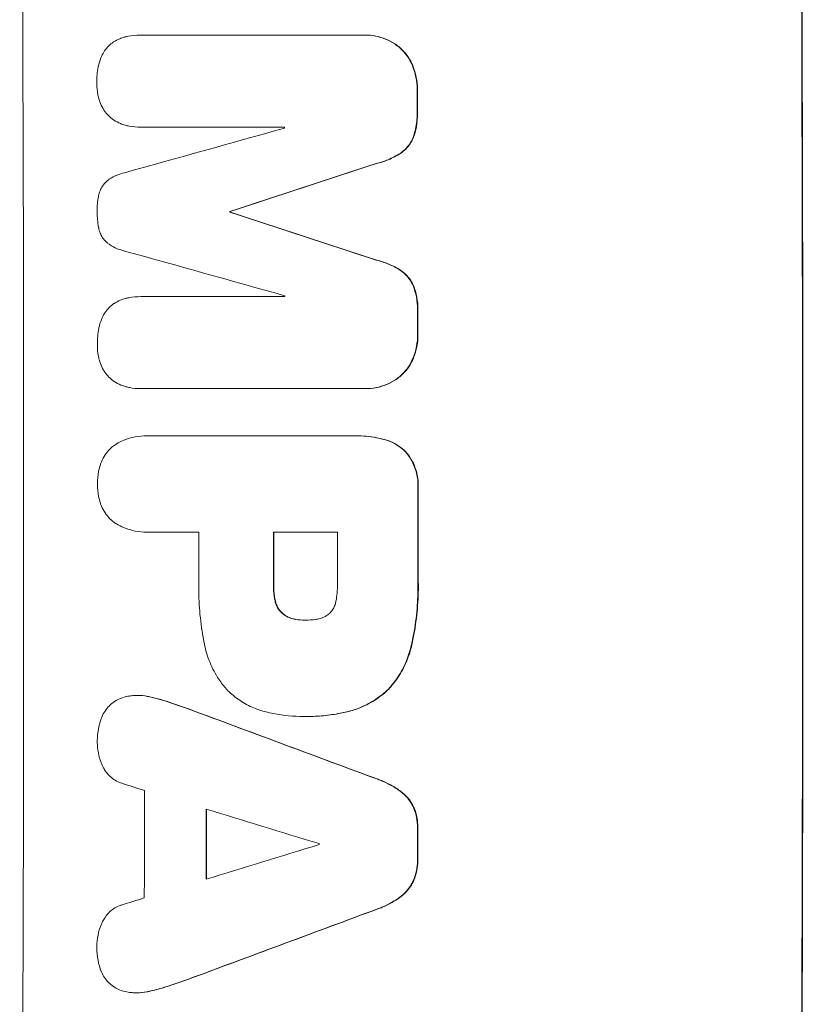
# Model space of a CAD drawing. Units: millimetres. Extents: x -4215 to 5004, y -3848 to 4844.
# Drawn here: x -2314 to -2208, y 553 to 686 of the extents above; entities that cross this region are included whole.
import ezdxf

# ---------------------------------------------------------------- set-up
doc = ezdxf.new("R2010")
doc.units = ezdxf.units.MM
doc.header["$LTSCALE"] = 20
doc.layers.add('2d', color=230, linetype='Continuous')

msp = doc.modelspace()

# ---------------------------------------------------------------- linework, layer by layer
at = {"layer": '2d', "lineweight": 0}
for p, q in [((-2297.79, 683.43), (-2297.84, 683.43)), ((-2297.74, 683.43), (-2267.79, 683.43)), ((-2267.51, 683.44), (-2267.56, 683.44)), ((-2297.73, 671.03), (-2297.78, 671.03)), ((-2278.41, 671.03), (-2297.7, 671.03)), ((-2285.69, 659.68), (-2285.74, 659.68)), ((-2285.69, 659.58), (-2285.74, 659.58)), ((-2297.71, 648.22), (-2297.76, 648.22)), ((-2297.65, 648.22), (-2278.37, 648.22)), ((-2297.82, 635.83), (-2297.87, 635.83)), ((-2267.69, 635.83), (-2297.64, 635.83)), ((-2267.42, 635.83), (-2267.47, 635.83)), ((-2296.91, 629.48), (-2296.97, 629.48)), ((-2296.64, 629.48), (-2269.13, 629.48)), ((-2268.76, 629.48), (-2268.81, 629.48)), ((-2296.9, 616.5), (-2296.96, 616.5)), ((-2289.93, 616.51), (-2296.64, 616.51)), ((-2271.27, 616.51), (-2279.88, 616.51)), ((-2275.6, 604.65), (-2275.65, 604.65)), ((-2298.19, 594.52), (-2298.24, 594.52)), ((-2275.8, 591.68), (-2275.85, 591.68)), ((-2275.34, 591.68), (-2275.39, 591.68)), ((-2298.28, 554.47), (-2298.34, 554.47))]:
    msp.add_line(p, q, dxfattribs=at)
for centre, major_axis, ratio, start_param, end_param in [((-2371.03, 615.8), (0, 1099), 0.052336, 4.575789, 4.848989), ((-2266.18, 615.8), (0, 1099), 0.052336, 4.575789, 4.848989), ((-2266.18, 615.8), (0, -1100), 0.052336, 1.434322, 1.707271), ((-2317.93, 615.8), (0, -1098), 0.052336, 1.623089, 1.625657), ((-2317.93, 615.8), (0, 1099), 0.052336, 4.764634, 4.7672), ((-2533.47, 615.8), (-3939.27, -1097.9), 0.003773, 1.629063, 1.634537), ((-2335.81, 615.8), (0, 1098), 0.052336, 4.762593, 4.762706), ((-2477.03, 615.8), (-3350.38, -1097.87), 0.005076, 1.626257, 1.632138), ((-2477.03, 615.8), (-3353.43, -1098.87), 0.005076, 1.626221, 1.632096), ((-2343.16, 615.8), (0, -1098), 0.052336, 1.610672, 1.610768), ((-2209.69, 615.8), (3348.48, -1097.87), 0.005081, 1.589293, 1.595176), ((-2343.16, 615.8), (0, 1099), 0.052336, 4.752228, 4.752324), ((-2209.69, 615.8), (3351.53, -1098.87), 0.005081, 1.589262, 1.59514), ((-2219.42, 615.8), (3927.98, -1097.9), 0.003793, 1.586864, 1.592351), ((-2335.81, 615.8), (0, 1098), 0.052336, 4.741915, 4.742027), ((-2317.93, 615.8), (0, -1098), 0.052336, 1.5958, 1.598354), ((-2317.93, 615.8), (0, 1099), 0.052336, 4.73737, 4.739922), ((-2317.92, 615.8), (0, -1098), 0.052336, 1.565817, 1.576775), ((-2317.92, 615.8), (0, 1099), 0.052336, 4.707415, 4.718362), ((-2347.39, 615.8), (0, 1098), 0.052336, 4.706972, 4.713032), ((-2337.34, 615.8), (0, -1098), 0.052336, 1.564738, 1.571439), ((-2337.34, 615.8), (0, 1099), 0.052336, 4.706337, 4.713031), ((-2328.73, 615.8), (0, 1098), 0.052336, 4.706917, 4.713032), ((-2411, 615.8), (2955.93, -1097.84), 0.006346, 1.524031, 1.532367), ((-2411, 615.8), (2958.62, -1098.84), 0.006346, 1.524058, 1.532387), ((-2463.01, 615.8), (3490.24, -1097.88), 0.004713, 1.524768, 1.525648), ((-2354.68, 615.8), (0, 1098), 0.052336, 4.668151, 4.681344), ((-2346.37, 615.8), (0, -1098), 0.052336, 1.528845, 1.537465), ((-2465.9, 615.8), (3587.26, -1097.88), 0.004483, 1.518575, 1.522817), ((-2346.37, 615.8), (0, 1099), 0.052336, 4.670491, 4.679073), ((-2317.93, 615.8), (0, -1098), 0.052336, 1.531195, 1.535117), ((-2317.93, 615.8), (0, 1099), 0.052336, 4.672823, 4.676742), ((-2196.7, 615.8), (-3569.22, -1097.88), 0.004525, 1.543554, 1.547818), ((-2331.16, 615.8), (0, 1098), 0.052336, 4.674702, 4.674816), ((-2198.06, 615.8), (-3542.06, -1097.88), 0.004588, 1.540493, 1.54136), ((-2188.71, 615.8), (-2953.73, -1097.84), 0.006354, 1.533953, 1.542302), ((-2188.71, 615.8), (-2956.43, -1098.84), 0.006354, 1.534002, 1.542344)]:
    msp.add_ellipse(centre, major_axis=major_axis, ratio=ratio, start_param=start_param, end_param=end_param, dxfattribs=at)
for points, knots in [([(-2301.4, 682.51), (-2301.15, 682.68), (-2300.87, 682.83), (-2300.36, 683.04), (-2300.12, 683.12), (-2299.88, 683.18)], [28.207228, 28.207228, 28.207228, 28.207228, 29.084429, 29.084429, 29.786574, 29.786574, 29.786574, 29.786574]), ([(-2299.88, 683.18), (-2299.74, 683.22), (-2299.6, 683.25), (-2298.91, 683.38), (-2298.37, 683.43), (-2297.84, 683.43), (-2297.81, 683.43), (-2297.77, 683.43), (-2297.74, 683.43)], [-1.999776, -1.999776, -1.999776, -1.999776, -1.581521, -1.581521, 0, 0, 0, 0.102992, 0.102992, 0.102992, 0.102992]), ([(-2267.79, 683.43), (-2267.72, 683.43), (-2267.64, 683.44), (-2267.56, 683.44), (-2267.11, 683.44), (-2266.64, 683.39), (-2265.7, 683.21), (-2265.24, 683.07), (-2264.35, 682.7), (-2263.92, 682.47), (-2263.29, 682.05), (-2263.07, 681.88), (-2262.86, 681.7)], [-0.23204, -0.23204, -0.23204, -0.23204, 0, 0, 0, 1.363715, 1.363715, 2.72743, 2.72743, 4.091145, 4.091145, 4.890323, 4.890323, 4.890323, 4.890323]), ([(-2262.81, 681.7), (-2263.02, 681.88), (-2263.24, 682.05), (-2263.87, 682.47), (-2264.29, 682.7), (-2265.19, 683.07), (-2265.65, 683.21), (-2266.59, 683.39), (-2267.05, 683.44), (-2267.51, 683.44)], [-4.89032, -4.89032, -4.89032, -4.89032, -4.091146, -4.091146, -2.72743, -2.72743, -1.363715, -1.363715, 0, 0, 0, 0]), ([(-2302.72, 681.15), (-2302.69, 681.2), (-2302.66, 681.25), (-2302.47, 681.54), (-2302.28, 681.76), (-2301.9, 682.15), (-2301.68, 682.33), (-2301.43, 682.5), (-2301.42, 682.51), (-2301.4, 682.51)], [22.062941, 22.062941, 22.062941, 22.062941, 22.235876, 22.235876, 23.060172, 23.060172, 23.882899, 23.882899, 23.927616, 23.927616, 23.927616, 23.927616]), ([(-2262.86, 681.7), (-2262.78, 681.62), (-2262.69, 681.54), (-2262.32, 681.17), (-2262.04, 680.85), (-2261.56, 680.13), (-2261.36, 679.75), (-2261.18, 679.32), (-2261.17, 679.3), (-2261.16, 679.28)], [4.561453, 4.561453, 4.561453, 4.561453, 4.910264, 4.910264, 6.140074, 6.140074, 7.369883, 7.369883, 7.440153, 7.440153, 7.440153, 7.440153]), ([(-2261.11, 679.28), (-2261.12, 679.3), (-2261.13, 679.32), (-2261.3, 679.75), (-2261.51, 680.13), (-2261.99, 680.84), (-2262.26, 681.17), (-2262.64, 681.54), (-2262.72, 681.62), (-2262.81, 681.7)], [31.874962, 31.874962, 31.874962, 31.874962, 31.944197, 31.944197, 33.173453, 33.173453, 34.402709, 34.402709, 34.753679, 34.753679, 34.753679, 34.753679]), ([(-2303.46, 679.23), (-2303.38, 679.61), (-2303.27, 679.99), (-2303.01, 680.63), (-2302.87, 680.9), (-2302.72, 681.15)], [28.672297, 28.672297, 28.672297, 28.672297, 29.783074, 29.783074, 30.624458, 30.624458, 30.624458, 30.624458]), ([(-2303.67, 676.99), (-2303.67, 677.02), (-2303.67, 677.06), (-2303.67, 677.76), (-2303.61, 678.46), (-2303.47, 679.18), (-2303.46, 679.21), (-2303.46, 679.23)], [48.263235, 48.263235, 48.263235, 48.263235, 48.368873, 48.368873, 50.386485, 50.386485, 50.469031, 50.469031, 50.469031, 50.469031]), ([(-2261.16, 679.28), (-2260.96, 678.79), (-2260.82, 678.28), (-2260.61, 677.22), (-2260.55, 676.67), (-2260.55, 676.1), (-2260.55, 676.05), (-2260.55, 676.01)], [9.720301, 9.720301, 9.720301, 9.720301, 11.207758, 11.207758, 12.809705, 12.809705, 12.937955, 12.937955, 12.937955, 12.937955]), ([(-2260.5, 676.01), (-2260.5, 676.05), (-2260.5, 676.1), (-2260.5, 676.67), (-2260.55, 677.22), (-2260.76, 678.28), (-2260.91, 678.79), (-2261.11, 679.28)], [38.296144, 38.296144, 38.296144, 38.296144, 38.424394, 38.424394, 40.026337, 40.026337, 41.51379, 41.51379, 41.51379, 41.51379]), ([(-2303.45, 675.08), (-2303.47, 675.18), (-2303.49, 675.28), (-2303.62, 675.9), (-2303.67, 676.43), (-2303.67, 676.95), (-2303.67, 676.97), (-2303.67, 676.99)], [34.82153, 34.82153, 34.82153, 34.82153, 35.115595, 35.115595, 36.643518, 36.643518, 36.695117, 36.695117, 36.695117, 36.695117]), ([(-2302.7, 673.33), (-2302.88, 673.61), (-2303.04, 673.91), (-2303.28, 674.5), (-2303.38, 674.78), (-2303.45, 675.08)], [22.059154, 22.059154, 22.059154, 22.059154, 23.009246, 23.009246, 23.860933, 23.860933, 23.860933, 23.860933]), ([(-2301.37, 672), (-2301.38, 672), (-2301.39, 672.01), (-2301.65, 672.18), (-2301.88, 672.38), (-2302.3, 672.79), (-2302.49, 673.02), (-2302.68, 673.3), (-2302.69, 673.31), (-2302.7, 673.33)], [16.686004, 16.686004, 16.686004, 16.686004, 16.711614, 16.711614, 17.590553, 17.590553, 18.470877, 18.470877, 18.529041, 18.529041, 18.529041, 18.529041]), ([(-2260.54, 673.2), (-2260.54, 673.08), (-2260.54, 672.97), (-2260.54, 672.27), (-2260.59, 671.67), (-2260.8, 670.56), (-2260.95, 670.05), (-2261.13, 669.56)], [13.642433, 13.642433, 13.642433, 13.642433, 13.980719, 13.980719, 15.729151, 15.729151, 17.222634, 17.222634, 17.222634, 17.222634]), ([(-2261.08, 669.56), (-2260.89, 670.05), (-2260.75, 670.56), (-2260.54, 671.67), (-2260.48, 672.27), (-2260.48, 672.97), (-2260.49, 673.08), (-2260.49, 673.2)], [38.694944, 38.694944, 38.694944, 38.694944, 40.188424, 40.188424, 41.936852, 41.936852, 42.275137, 42.275137, 42.275137, 42.275137]), ([(-2299.85, 671.3), (-2300.06, 671.36), (-2300.27, 671.44), (-2300.79, 671.65), (-2301.09, 671.81), (-2301.37, 672)], [17.709702, 17.709702, 17.709702, 17.709702, 18.338574, 18.338574, 19.298384, 19.298384, 19.298384, 19.298384]), ([(-2297.7, 671.03), (-2297.73, 671.03), (-2297.76, 671.03), (-2298.28, 671.03), (-2298.79, 671.08), (-2299.48, 671.21), (-2299.66, 671.26), (-2299.85, 671.3)], [23.680274, 23.680274, 23.680274, 23.680274, 23.761063, 23.761063, 25.244749, 25.244749, 25.782606, 25.782606, 25.782606, 25.782606]), ([(-2261.13, 669.56), (-2261.25, 669.29), (-2261.39, 669.04), (-2261.72, 668.54), (-2261.92, 668.3), (-2262.34, 667.88), (-2262.57, 667.68), (-2262.82, 667.51)], [9.114017, 9.114017, 9.114017, 9.114017, 9.936077, 9.936077, 10.839735, 10.839735, 11.716431, 11.716431, 11.716431, 11.716431]), ([(-2262.77, 667.51), (-2262.52, 667.68), (-2262.29, 667.88), (-2261.87, 668.3), (-2261.67, 668.54), (-2261.34, 669.04), (-2261.2, 669.29), (-2261.08, 669.56)], [17.182582, 17.182582, 17.182582, 17.182582, 18.059278, 18.059278, 18.962935, 18.962935, 19.784992, 19.784992, 19.784992, 19.784992]), ([(-2262.82, 667.51), (-2263.34, 667.18), (-2263.89, 666.89), (-2264.99, 666.44), (-2265.53, 666.26), (-2266.07, 666.13)], [26.438315, 26.438315, 26.438315, 26.438315, 28.190673, 28.190673, 29.79455, 29.79455, 29.79455, 29.79455]), ([(-2266.02, 666.13), (-2265.47, 666.26), (-2264.93, 666.44), (-2263.84, 666.89), (-2263.29, 667.18), (-2262.77, 667.51)], [34.633292, 34.633292, 34.633292, 34.633292, 36.238454, 36.238454, 37.989587, 37.989587, 37.989587, 37.989587]), ([(-2302.26, 663.82), (-2302.17, 663.89), (-2302.08, 663.95), (-2301.65, 664.24), (-2301.3, 664.43), (-2300.6, 664.72), (-2300.27, 664.83), (-2299.94, 664.9)], [32.870997, 32.870997, 32.870997, 32.870997, 33.190818, 33.190818, 34.335092, 34.335092, 35.317086, 35.317086, 35.317086, 35.317086]), ([(-2303.44, 661.72), (-2303.44, 661.74), (-2303.44, 661.76), (-2303.39, 662.01), (-2303.32, 662.25), (-2303.13, 662.69), (-2303.02, 662.91), (-2302.75, 663.3), (-2302.6, 663.49), (-2302.38, 663.71), (-2302.32, 663.77), (-2302.26, 663.82)], [17.039196, 17.039196, 17.039196, 17.039196, 17.097236, 17.097236, 17.781318, 17.781318, 18.465399, 18.465399, 19.14948, 19.14948, 19.403876, 19.403876, 19.403876, 19.403876]), ([(-2303.62, 659.64), (-2303.62, 659.68), (-2303.62, 659.71), (-2303.63, 660.39), (-2303.57, 661.06), (-2303.44, 661.72)], [48.206092, 48.206092, 48.206092, 48.206092, 48.306319, 48.306319, 50.24545, 50.24545, 50.24545, 50.24545]), ([(-2303.44, 657.56), (-2303.56, 658.21), (-2303.62, 658.87), (-2303.62, 659.56), (-2303.62, 659.6), (-2303.62, 659.64)], [45.293164, 45.293164, 45.293164, 45.293164, 47.211378, 47.211378, 47.340901, 47.340901, 47.340901, 47.340901]), ([(-2302.24, 655.44), (-2302.31, 655.5), (-2302.38, 655.56), (-2302.6, 655.79), (-2302.75, 655.96), (-2303.01, 656.35), (-2303.12, 656.56), (-2303.3, 657), (-2303.37, 657.23), (-2303.42, 657.49), (-2303.43, 657.52), (-2303.44, 657.56)], [13.144645, 13.144645, 13.144645, 13.144645, 13.414947, 13.414947, 14.085994, 14.085994, 14.75704, 14.75704, 15.428086, 15.428086, 15.520583, 15.520583, 15.520583, 15.520583]), ([(-2299.91, 654.36), (-2300.25, 654.44), (-2300.59, 654.54), (-2301.27, 654.82), (-2301.62, 655.01), (-2302.04, 655.29), (-2302.14, 655.37), (-2302.24, 655.44)], [18.819702, 18.819702, 18.819702, 18.819702, 19.812013, 19.812013, 20.912413, 20.912413, 21.268162, 21.268162, 21.268162, 21.268162]), ([(-2266.05, 653.12), (-2265.49, 653), (-2264.95, 652.82), (-2263.85, 652.37), (-2263.3, 652.08), (-2262.79, 651.75)], [2.154689, 2.154689, 2.154689, 2.154689, 3.771688, 3.771688, 5.513146, 5.513146, 5.513146, 5.513146]), ([(-2262.74, 651.75), (-2263.25, 652.08), (-2263.8, 652.37), (-2264.89, 652.82), (-2265.44, 653), (-2265.99, 653.12)], [54.843812, 54.843812, 54.843812, 54.843812, 56.585269, 56.585269, 58.202269, 58.202269, 58.202269, 58.202269]), ([(-2262.79, 651.75), (-2262.54, 651.57), (-2262.3, 651.38), (-2261.88, 650.96), (-2261.69, 650.72), (-2261.35, 650.22), (-2261.21, 649.97), (-2261.09, 649.7)], [2.708835, 2.708835, 2.708835, 2.708835, 3.588232, 3.588232, 4.485521, 4.485521, 5.311342, 5.311342, 5.311342, 5.311342]), ([(-2261.04, 649.7), (-2261.16, 649.97), (-2261.3, 650.22), (-2261.63, 650.72), (-2261.83, 650.96), (-2262.25, 651.38), (-2262.48, 651.57), (-2262.74, 651.75)], [23.39745, 23.39745, 23.39745, 23.39745, 24.223598, 24.223598, 25.121001, 25.121001, 25.999958, 25.999958, 25.999958, 25.999958]), ([(-2261.09, 649.7), (-2260.9, 649.2), (-2260.75, 648.69), (-2260.53, 647.6), (-2260.48, 647.03), (-2260.48, 646.33), (-2260.48, 646.2), (-2260.49, 646.06)], [10.169481, 10.169481, 10.169481, 10.169481, 11.674593, 11.674593, 13.342878, 13.342878, 13.750732, 13.750732, 13.750732, 13.750732]), ([(-2260.43, 646.06), (-2260.43, 646.2), (-2260.43, 646.33), (-2260.43, 647.03), (-2260.48, 647.6), (-2260.7, 648.69), (-2260.84, 649.2), (-2261.04, 649.7)], [39.618199, 39.618199, 39.618199, 39.618199, 40.026052, 40.026052, 41.694117, 41.694117, 43.199421, 43.199421, 43.199421, 43.199421]), ([(-2302.64, 645.94), (-2302.61, 645.99), (-2302.58, 646.04), (-2302.39, 646.33), (-2302.2, 646.55), (-2301.82, 646.93), (-2301.6, 647.12), (-2301.35, 647.29), (-2301.33, 647.29), (-2301.32, 647.3)], [22.0472, 22.0472, 22.0472, 22.0472, 22.219084, 22.219084, 23.042105, 23.042105, 23.864966, 23.864966, 23.910522, 23.910522, 23.910522, 23.910522]), ([(-2301.32, 647.3), (-2301.06, 647.47), (-2300.79, 647.61), (-2300.27, 647.83), (-2300.04, 647.91), (-2299.8, 647.97)], [28.18746, 28.18746, 28.18746, 28.18746, 29.064674, 29.064674, 29.766343, 29.766343, 29.766343, 29.766343]), ([(-2299.8, 647.97), (-2299.66, 648), (-2299.51, 648.04), (-2298.83, 648.17), (-2298.28, 648.22), (-2297.76, 648.22), (-2297.72, 648.22), (-2297.69, 648.22), (-2297.65, 648.22)], [-1.999607, -1.999607, -1.999607, -1.999607, -1.581052, -1.581052, 0, 0, 0, 0.102991, 0.102991, 0.102991, 0.102991]), ([(-2303.38, 644.02), (-2303.3, 644.4), (-2303.19, 644.78), (-2302.93, 645.42), (-2302.79, 645.68), (-2302.64, 645.94)], [28.653176, 28.653176, 28.653176, 28.653176, 29.761939, 29.761939, 30.603096, 30.603096, 30.603096, 30.603096]), ([(-2303.59, 641.77), (-2303.59, 641.81), (-2303.59, 641.84), (-2303.6, 642.55), (-2303.53, 643.25), (-2303.39, 643.96), (-2303.39, 643.99), (-2303.38, 644.02)], [48.233524, 48.233524, 48.233524, 48.233524, 48.339027, 48.339027, 50.353681, 50.353681, 50.436527, 50.436527, 50.436527, 50.436527]), ([(-2260.48, 643.26), (-2260.48, 643.22), (-2260.48, 643.18), (-2260.48, 642.6), (-2260.53, 642.04), (-2260.74, 640.98), (-2260.89, 640.47), (-2261.08, 639.98)], [12.814831, 12.814831, 12.814831, 12.814831, 12.932375, 12.932375, 14.54901, 14.54901, 16.033541, 16.033541, 16.033541, 16.033541]), ([(-2261.03, 639.98), (-2260.83, 640.47), (-2260.69, 640.98), (-2260.48, 642.04), (-2260.43, 642.6), (-2260.43, 643.18), (-2260.43, 643.22), (-2260.43, 643.26)], [35.693803, 35.693803, 35.693803, 35.693803, 37.178333, 37.178333, 38.794966, 38.794966, 38.912511, 38.912511, 38.912511, 38.912511]), ([(-2303.38, 639.86), (-2303.4, 639.96), (-2303.42, 640.06), (-2303.54, 640.69), (-2303.59, 641.21), (-2303.59, 641.74), (-2303.59, 641.76), (-2303.59, 641.77)], [34.800978, 34.800978, 34.800978, 34.800978, 35.094777, 35.094777, 36.620795, 36.620795, 36.672328, 36.672328, 36.672328, 36.672328]), ([(-2302.63, 638.12), (-2302.81, 638.4), (-2302.97, 638.7), (-2303.21, 639.28), (-2303.31, 639.57), (-2303.38, 639.86)], [22.04685, 22.04685, 22.04685, 22.04685, 22.995756, 22.995756, 23.846902, 23.846902, 23.846902, 23.846902]), ([(-2261.08, 639.98), (-2261.09, 639.96), (-2261.1, 639.94), (-2261.27, 639.51), (-2261.48, 639.13), (-2261.95, 638.42), (-2262.22, 638.09), (-2262.6, 637.72), (-2262.68, 637.64), (-2262.77, 637.56)], [12.171652, 12.171652, 12.171652, 12.171652, 12.244016, 12.244016, 13.468492, 13.468492, 14.692968, 14.692968, 15.047187, 15.047187, 15.047187, 15.047187]), ([(-2262.72, 637.56), (-2262.63, 637.64), (-2262.54, 637.72), (-2262.17, 638.09), (-2261.9, 638.42), (-2261.43, 639.13), (-2261.22, 639.51), (-2261.04, 639.94), (-2261.04, 639.96), (-2261.03, 639.98)], [24.131871, 24.131871, 24.131871, 24.131871, 24.486369, 24.486369, 25.710773, 25.710773, 26.935177, 26.935177, 27.007408, 27.007408, 27.007408, 27.007408]), ([(-2301.31, 636.78), (-2301.32, 636.79), (-2301.32, 636.79), (-2301.59, 636.97), (-2301.82, 637.16), (-2302.23, 637.58), (-2302.43, 637.81), (-2302.61, 638.08), (-2302.62, 638.1), (-2302.63, 638.12)], [16.676882, 16.676882, 16.676882, 16.676882, 16.703195, 16.703195, 17.582243, 17.582243, 18.461415, 18.461415, 18.518849, 18.518849, 18.518849, 18.518849]), ([(-2299.78, 636.09), (-2300, 636.15), (-2300.21, 636.22), (-2300.73, 636.44), (-2301.03, 636.6), (-2301.31, 636.78)], [17.699318, 17.699318, 17.699318, 17.699318, 18.327807, 18.327807, 19.287621, 19.287621, 19.287621, 19.287621]), ([(-2262.77, 637.56), (-2262.97, 637.39), (-2263.19, 637.22), (-2263.81, 636.8), (-2264.24, 636.57), (-2265.14, 636.2), (-2265.6, 636.06), (-2266.54, 635.87), (-2267.01, 635.83), (-2267.55, 635.83), (-2267.62, 635.83), (-2267.69, 635.83)], [17.046621, 17.046621, 17.046621, 17.046621, 17.827949, 17.827949, 19.199131, 19.199131, 20.570313, 20.570313, 21.941494, 21.941494, 22.164255, 22.164255, 22.164255, 22.164255]), ([(-2267.42, 635.83), (-2266.96, 635.83), (-2266.49, 635.87), (-2265.55, 636.06), (-2265.08, 636.2), (-2264.19, 636.57), (-2263.76, 636.8), (-2263.14, 637.22), (-2262.92, 637.39), (-2262.72, 637.56)], [21.941488, 21.941488, 21.941488, 21.941488, 23.31267, 23.31267, 24.683851, 24.683851, 26.055033, 26.055033, 26.836361, 26.836361, 26.836361, 26.836361]), ([(-2297.64, 635.83), (-2297.72, 635.83), (-2297.8, 635.83), (-2298.32, 635.83), (-2298.78, 635.87), (-2299.42, 636), (-2299.6, 636.04), (-2299.78, 636.09)], [21.116657, 21.116657, 21.116657, 21.116657, 21.351667, 21.351667, 22.685913, 22.685913, 23.221207, 23.221207, 23.221207, 23.221207]), ([(-2301.02, 628.39), (-2300.71, 628.57), (-2300.38, 628.73), (-2299.55, 629.08), (-2299.04, 629.23), (-2298, 629.44), (-2297.47, 629.48), (-2296.97, 629.48), (-2296.86, 629.48), (-2296.75, 629.48), (-2296.64, 629.48)], [-4.060716, -4.060716, -4.060716, -4.060716, -3.039232, -3.039232, -1.519616, -1.519616, 0, 0, 0, 0.324666, 0.324666, 0.324666, 0.324666]), ([(-2269.13, 629.48), (-2269.03, 629.48), (-2268.92, 629.48), (-2268.81, 629.48), (-2267.89, 629.48), (-2266.95, 629.39), (-2265.67, 629.14), (-2265.35, 629.07), (-2265.02, 628.98)], [-0.321666, -0.321666, -0.321666, -0.321666, 0, 0, 0, 2.752515, 2.752515, 3.714004, 3.714004, 3.714004, 3.714004]), ([(-2264.97, 628.98), (-2265.29, 629.07), (-2265.62, 629.14), (-2266.89, 629.39), (-2267.84, 629.48), (-2268.76, 629.48)], [-3.714005, -3.714005, -3.714005, -3.714005, -2.752519, -2.752519, 0, 0, 0, 0]), ([(-2265.02, 628.98), (-2264.73, 628.91), (-2264.45, 628.81), (-2263.78, 628.53), (-2263.41, 628.33), (-2262.71, 627.87), (-2262.4, 627.6), (-2262.11, 627.32), (-2262.11, 627.32), (-2262.11, 627.31)], [1.546176, 1.546176, 1.546176, 1.546176, 2.391548, 2.391548, 3.587322, 3.587322, 4.783096, 4.783096, 4.791393, 4.791393, 4.791393, 4.791393]), ([(-2262.06, 627.31), (-2262.06, 627.32), (-2262.06, 627.32), (-2262.34, 627.6), (-2262.66, 627.87), (-2263.35, 628.33), (-2263.73, 628.53), (-2264.4, 628.81), (-2264.68, 628.91), (-2264.97, 628.98)], [33.473361, 33.473361, 33.473361, 33.473361, 33.481706, 33.481706, 34.677468, 34.677468, 35.873229, 35.873229, 36.718578, 36.718578, 36.718578, 36.718578]), ([(-2303.19, 625.57), (-2303.15, 625.71), (-2303.1, 625.84), (-2302.91, 626.29), (-2302.75, 626.6), (-2302.36, 627.18), (-2302.14, 627.44), (-2301.67, 627.91), (-2301.41, 628.13), (-2301.09, 628.34), (-2301.05, 628.37), (-2301.02, 628.39)], [25.400836, 25.400836, 25.400836, 25.400836, 25.792524, 25.792524, 26.784562, 26.784562, 27.7766, 27.7766, 28.768619, 28.768619, 28.88908, 28.88908, 28.88908, 28.88908]), ([(-2262.11, 627.31), (-2261.94, 627.11), (-2261.77, 626.9), (-2261.37, 626.29), (-2261.15, 625.88), (-2260.79, 625.03), (-2260.66, 624.58), (-2260.48, 623.69), (-2260.44, 623.24), (-2260.44, 622.66), (-2260.44, 622.51), (-2260.45, 622.37)], [5.759192, 5.759192, 5.759192, 5.759192, 6.53558, 6.53558, 7.842711, 7.842711, 9.149843, 9.149843, 10.456975, 10.456975, 10.884858, 10.884858, 10.884858, 10.884858]), ([(-2260.4, 622.37), (-2260.39, 622.51), (-2260.39, 622.66), (-2260.39, 623.24), (-2260.43, 623.69), (-2260.61, 624.58), (-2260.74, 625.03), (-2261.09, 625.88), (-2261.31, 626.29), (-2261.72, 626.9), (-2261.88, 627.11), (-2262.06, 627.31)], [30.942683, 30.942683, 30.942683, 30.942683, 31.370566, 31.370566, 32.677712, 32.677712, 33.984857, 33.984857, 35.292003, 35.292003, 36.06835, 36.06835, 36.06835, 36.06835]), ([(-2303.58, 623), (-2303.58, 623.03), (-2303.58, 623.07), (-2303.58, 623.61), (-2303.53, 624.13), (-2303.37, 624.96), (-2303.29, 625.27), (-2303.19, 625.57)], [36.154571, 36.154571, 36.154571, 36.154571, 36.260037, 36.260037, 37.770924, 37.770924, 38.682206, 38.682206, 38.682206, 38.682206]), ([(-2303.19, 620.41), (-2303.29, 620.72), (-2303.37, 621.03), (-2303.53, 621.86), (-2303.58, 622.37), (-2303.58, 622.91), (-2303.58, 622.95), (-2303.58, 623)], [33.421447, 33.421447, 33.421447, 33.421447, 34.336968, 34.336968, 35.829875, 35.829875, 35.954834, 35.954834, 35.954834, 35.954834]), ([(-2301.01, 617.6), (-2301.05, 617.62), (-2301.09, 617.65), (-2301.41, 617.86), (-2301.68, 618.08), (-2302.14, 618.55), (-2302.36, 618.81), (-2302.74, 619.38), (-2302.91, 619.69), (-2303.1, 620.14), (-2303.15, 620.28), (-2303.19, 620.41)], [18.603323, 18.603323, 18.603323, 18.603323, 18.733404, 18.733404, 19.719364, 19.719364, 20.705333, 20.705333, 21.691301, 21.691301, 22.093061, 22.093061, 22.093061, 22.093061]), ([(-2296.64, 616.51), (-2296.74, 616.51), (-2296.85, 616.5), (-2297.46, 616.5), (-2297.99, 616.55), (-2299.03, 616.76), (-2299.55, 616.91), (-2300.38, 617.26), (-2300.71, 617.42), (-2301.01, 617.6)], [24.107783, 24.107783, 24.107783, 24.107783, 24.42564, 24.42564, 25.952213, 25.952213, 27.478786, 27.478786, 28.49213, 28.49213, 28.49213, 28.49213]), ([(-2260.45, 610.34), (-2260.44, 609.95), (-2260.44, 609.57), (-2260.44, 608.06), (-2260.49, 606.91), (-2260.71, 604.6), (-2260.88, 603.43), (-2261.17, 601.95), (-2261.24, 601.63), (-2261.31, 601.32)], [53.051207, 53.051207, 53.051207, 53.051207, 54.193152, 54.193152, 57.580661, 57.580661, 60.968169, 60.968169, 61.900824, 61.900824, 61.900824, 61.900824]), ([(-2261.26, 601.32), (-2261.19, 601.63), (-2261.12, 601.95), (-2260.83, 603.43), (-2260.66, 604.6), (-2260.44, 606.91), (-2260.38, 608.06), (-2260.38, 609.57), (-2260.39, 609.95), (-2260.4, 610.34)], [154.880904, 154.880904, 154.880904, 154.880904, 155.813756, 155.813756, 159.20116, 159.20116, 162.588564, 162.588564, 163.73051, 163.73051, 163.73051, 163.73051]), ([(-2289.15, 601.32), (-2289.19, 601.5), (-2289.23, 601.68), (-2289.49, 603.04), (-2289.66, 604.23), (-2289.89, 606.59), (-2289.94, 607.76), (-2289.94, 609.23), (-2289.94, 609.54), (-2289.93, 609.86)], [158.427643, 158.427643, 158.427643, 158.427643, 158.956412, 158.956412, 162.412265, 162.412265, 165.868118, 165.868118, 166.806143, 166.806143, 166.806143, 166.806143]), ([(-2279.88, 609.15), (-2279.88, 609.09), (-2279.88, 609.03), (-2279.88, 608.5), (-2279.84, 608.02), (-2279.72, 607.42), (-2279.7, 607.31), (-2279.67, 607.19)], [10.951019, 10.951019, 10.951019, 10.951019, 11.140013, 11.140013, 12.532565, 12.532565, 12.875474, 12.875474, 12.875474, 12.875474]), ([(-2279.61, 607.19), (-2279.64, 607.31), (-2279.67, 607.42), (-2279.79, 608.02), (-2279.83, 608.5), (-2279.83, 609.03), (-2279.83, 609.09), (-2279.83, 609.15)], [31.684977, 31.684977, 31.684977, 31.684977, 32.027886, 32.027886, 33.420437, 33.420437, 33.609432, 33.609432, 33.609432, 33.609432]), ([(-2271.47, 607.19), (-2271.33, 607.93), (-2271.26, 608.68), (-2271.26, 609.54), (-2271.26, 609.67), (-2271.27, 609.8)], [51.844381, 51.844381, 51.844381, 51.844381, 54.016853, 54.016853, 54.404284, 54.404284, 54.404284, 54.404284]), ([(-2279.67, 607.19), (-2279.63, 607.02), (-2279.58, 606.86), (-2279.43, 606.51), (-2279.33, 606.32), (-2279.09, 605.97), (-2278.96, 605.81), (-2278.79, 605.64), (-2278.75, 605.6), (-2278.72, 605.57)], [5.529296, 5.529296, 5.529296, 5.529296, 6.011514, 6.011514, 6.612674, 6.612674, 7.213834, 7.213834, 7.35445, 7.35445, 7.35445, 7.35445]), ([(-2278.66, 605.57), (-2278.7, 605.6), (-2278.73, 605.64), (-2278.91, 605.81), (-2279.04, 605.97), (-2279.28, 606.32), (-2279.38, 606.51), (-2279.52, 606.86), (-2279.58, 607.02), (-2279.61, 607.19)], [11.882414, 11.882414, 11.882414, 11.882414, 12.023008, 12.023008, 12.624173, 12.624173, 13.225338, 13.225338, 13.707567, 13.707567, 13.707567, 13.707567]), ([(-2272.33, 605.57), (-2272.32, 605.58), (-2272.31, 605.59), (-2272.17, 605.73), (-2272.04, 605.88), (-2271.82, 606.21), (-2271.73, 606.38), (-2271.58, 606.75), (-2271.52, 606.94), (-2271.48, 607.15), (-2271.47, 607.17), (-2271.47, 607.19)], [11.23439, 11.23439, 11.23439, 11.23439, 11.271847, 11.271847, 11.835454, 11.835454, 12.399061, 12.399061, 12.962668, 12.962668, 13.013249, 13.013249, 13.013249, 13.013249]), ([(-2278.72, 605.57), (-2278.62, 605.49), (-2278.52, 605.41), (-2278.21, 605.2), (-2278, 605.09), (-2277.55, 604.9), (-2277.32, 604.83), (-2277.03, 604.78), (-2276.97, 604.77), (-2276.92, 604.76)], [8.495259, 8.495259, 8.495259, 8.495259, 8.871308, 8.871308, 9.553713, 9.553713, 10.236119, 10.236119, 10.398056, 10.398056, 10.398056, 10.398056]), ([(-2276.86, 604.76), (-2276.92, 604.77), (-2276.98, 604.78), (-2277.26, 604.83), (-2277.5, 604.9), (-2277.94, 605.09), (-2278.16, 605.2), (-2278.46, 605.41), (-2278.57, 605.49), (-2278.66, 605.57)], [11.438994, 11.438994, 11.438994, 11.438994, 11.600925, 11.600925, 12.283324, 12.283324, 12.965724, 12.965724, 13.341791, 13.341791, 13.341791, 13.341791]), ([(-2276.92, 604.76), (-2276.51, 604.69), (-2276.09, 604.65), (-2275.68, 604.65), (-2275.67, 604.65), (-2275.65, 604.65)], [20.431086, 20.431086, 20.431086, 20.431086, 21.630945, 21.630945, 21.672494, 21.672494, 21.672494, 21.672494]), ([(-2275.65, 604.65), (-2275.62, 604.65), (-2275.59, 604.65), (-2275.12, 604.65), (-2274.66, 604.69), (-2274.2, 604.76)], [26.616766, 26.616766, 26.616766, 26.616766, 26.707784, 26.707784, 28.045492, 28.045492, 28.045492, 28.045492]), ([(-2274.2, 604.76), (-2274.11, 604.77), (-2274.01, 604.78), (-2273.69, 604.85), (-2273.47, 604.91), (-2273.04, 605.09), (-2272.84, 605.2), (-2272.53, 605.4), (-2272.43, 605.48), (-2272.33, 605.57)], [10.813696, 10.813696, 10.813696, 10.813696, 11.094647, 11.094647, 11.747271, 11.747271, 12.399896, 12.399896, 12.78783, 12.78783, 12.78783, 12.78783]), ([(-2286.22, 595.37), (-2286.58, 595.78), (-2286.92, 596.22), (-2287.7, 597.38), (-2288.1, 598.14), (-2288.75, 599.7), (-2288.99, 600.5), (-2289.15, 601.32)], [49.089209, 49.089209, 49.089209, 49.089209, 50.687534, 50.687534, 53.101428, 53.101428, 55.467007, 55.467007, 55.467007, 55.467007]), ([(-2261.31, 601.32), (-2261.47, 600.59), (-2261.7, 599.86), (-2262.31, 598.38), (-2262.72, 597.63), (-2263.56, 596.37), (-2263.98, 595.85), (-2264.42, 595.37)], [21.932414, 21.932414, 21.932414, 21.932414, 24.061086, 24.061086, 26.4674, 26.4674, 28.397977, 28.397977, 28.397977, 28.397977]), ([(-2264.37, 595.37), (-2263.93, 595.85), (-2263.51, 596.37), (-2262.67, 597.63), (-2262.26, 598.38), (-2261.65, 599.86), (-2261.42, 600.59), (-2261.26, 601.32)], [48.597906, 48.597906, 48.597906, 48.597906, 50.528703, 50.528703, 52.934942, 52.934942, 55.063468, 55.063468, 55.063468, 55.063468]), ([(-2280.93, 592.31), (-2281.47, 592.44), (-2282, 592.61), (-2283.18, 593.1), (-2283.83, 593.45), (-2285.02, 594.26), (-2285.57, 594.71), (-2286.11, 595.25), (-2286.16, 595.31), (-2286.22, 595.37)], [35.525745, 35.525745, 35.525745, 35.525745, 37.095546, 37.095546, 39.156349, 39.156349, 41.217151, 41.217151, 41.455763, 41.455763, 41.455763, 41.455763]), ([(-2264.42, 595.37), (-2264.92, 594.88), (-2265.48, 594.42), (-2266.73, 593.58), (-2267.43, 593.2), (-2268.76, 592.65), (-2269.38, 592.45), (-2270.01, 592.31)], [26.819346, 26.819346, 26.819346, 26.819346, 28.909681, 28.909681, 31.13351, 31.13351, 32.97729, 32.97729, 32.97729, 32.97729]), ([(-2269.96, 592.31), (-2269.33, 592.45), (-2268.71, 592.65), (-2267.38, 593.2), (-2266.68, 593.58), (-2265.43, 594.42), (-2264.87, 594.88), (-2264.37, 595.37)], [38.185038, 38.185038, 38.185038, 38.185038, 40.028684, 40.028684, 42.252444, 42.252444, 44.342984, 44.342984, 44.342984, 44.342984]), ([(-2301.27, 593.7), (-2301.02, 593.85), (-2300.75, 593.99), (-2300.15, 594.24), (-2299.82, 594.34), (-2299.26, 594.45), (-2299.04, 594.48), (-2298.82, 594.49)], [-2.818179, -2.818179, -2.818179, -2.818179, -1.972109, -1.972109, -0.986055, -0.986055, -0.345862, -0.345862, -0.345862, -0.345862]), ([(-2298.82, 594.49), (-2298.63, 594.51), (-2298.43, 594.52), (-2298.24, 594.52), (-2297.79, 594.52), (-2297.32, 594.47), (-2296.77, 594.37), (-2296.68, 594.35), (-2296.59, 594.33)], [-0.57537, -0.57537, -0.57537, -0.57537, 0, 0, 0, 1.358415, 1.358415, 1.617195, 1.617195, 1.617195, 1.617195]), ([(-2296.54, 594.33), (-2296.63, 594.35), (-2296.72, 594.37), (-2297.27, 594.47), (-2297.74, 594.52), (-2298.19, 594.52)], [-1.6172, -1.6172, -1.6172, -1.6172, -1.358504, -1.358504, 0, 0, 0, 0]), ([(-2296.59, 594.33), (-2295.93, 594.18), (-2295.28, 594.01), (-2294.29, 593.71), (-2293.95, 593.6), (-2293.62, 593.49)], [5.554115, 5.554115, 5.554115, 5.554115, 7.48268, 7.48268, 8.483559, 8.483559, 8.483559, 8.483559]), ([(-2302.99, 591.58), (-2302.99, 591.59), (-2302.99, 591.59), (-2302.87, 591.88), (-2302.72, 592.16), (-2302.38, 592.67), (-2302.18, 592.91), (-2301.76, 593.33), (-2301.53, 593.52), (-2301.27, 593.69), (-2301.27, 593.7), (-2301.27, 593.7)], [22.974437, 22.974437, 22.974437, 22.974437, 22.986075, 22.986075, 23.870194, 23.870194, 24.754314, 24.754314, 25.638297, 25.638297, 25.641792, 25.641792, 25.641792, 25.641792]), ([(-2303.6, 588.24), (-2303.6, 588.3), (-2303.6, 588.36), (-2303.6, 588.96), (-2303.54, 589.52), (-2303.33, 590.59), (-2303.19, 591.09), (-2302.99, 591.58)], [38.974591, 38.974591, 38.974591, 38.974591, 39.150701, 39.150701, 40.782022, 40.782022, 42.26559, 42.26559, 42.26559, 42.26559]), ([(-2275.62, 591.68), (-2275.7, 591.68), (-2275.77, 591.68), (-2277.16, 591.68), (-2278.52, 591.81), (-2280.23, 592.14), (-2280.58, 592.22), (-2280.93, 592.31)], [62.878774, 62.878774, 62.878774, 62.878774, 63.111175, 63.111175, 67.055623, 67.055623, 68.091775, 68.091775, 68.091775, 68.091775]), ([(-2270.01, 592.31), (-2270.31, 592.24), (-2270.6, 592.17), (-2271.65, 591.97), (-2272.41, 591.86), (-2273.91, 591.71), (-2274.66, 591.68), (-2275.47, 591.68), (-2275.54, 591.68), (-2275.62, 591.68)], [65.302515, 65.302515, 65.302515, 65.302515, 66.162566, 66.162566, 68.367986, 68.367986, 70.573406, 70.573406, 70.800363, 70.800363, 70.800363, 70.800363]), ([(-2275.34, 591.68), (-2274.61, 591.68), (-2273.86, 591.71), (-2272.35, 591.86), (-2271.6, 591.97), (-2270.55, 592.17), (-2270.25, 592.24), (-2269.96, 592.31)], [70.573402, 70.573402, 70.573402, 70.573402, 72.778825, 72.778825, 74.984249, 74.984249, 75.844293, 75.844293, 75.844293, 75.844293]), ([(-2302.84, 584.93), (-2302.91, 585.07), (-2302.98, 585.21), (-2303.22, 585.81), (-2303.37, 586.29), (-2303.55, 587.25), (-2303.6, 587.73), (-2303.6, 588.21), (-2303.6, 588.22), (-2303.6, 588.24)], [30.321362, 30.321362, 30.321362, 30.321362, 30.76243, 30.76243, 32.161071, 32.161071, 33.559712, 33.559712, 33.600777, 33.600777, 33.600777, 33.600777]), ([(-2300.31, 582.69), (-2300.41, 582.72), (-2300.52, 582.76), (-2300.88, 582.91), (-2301.13, 583.05), (-2301.6, 583.36), (-2301.81, 583.54), (-2302.19, 583.92), (-2302.37, 584.13), (-2302.64, 584.54), (-2302.75, 584.73), (-2302.84, 584.93)], [14.209065, 14.209065, 14.209065, 14.209065, 14.516561, 14.516561, 15.322976, 15.322976, 16.129391, 16.129391, 16.935978, 16.935978, 17.549514, 17.549514, 17.549514, 17.549514]), ([(-2265.86, 583.22), (-2265.66, 583.15), (-2265.46, 583.07), (-2264.54, 582.69), (-2263.84, 582.31), (-2263.05, 581.78), (-2262.91, 581.68), (-2262.77, 581.58)], [3.88497, 3.88497, 3.88497, 3.88497, 4.480374, 4.480374, 6.720562, 6.720562, 7.2163, 7.2163, 7.2163, 7.2163]), ([(-2262.72, 581.58), (-2262.85, 581.68), (-2263, 581.78), (-2263.79, 582.31), (-2264.49, 582.69), (-2265.41, 583.08), (-2265.61, 583.15), (-2265.81, 583.22)], [64.491549, 64.491549, 64.491549, 64.491549, 64.988258, 64.988258, 67.228105, 67.228105, 67.822867, 67.822867, 67.822867, 67.822867]), ([(-2262.77, 581.58), (-2262.55, 581.42), (-2262.35, 581.24), (-2261.92, 580.81), (-2261.69, 580.52), (-2261.31, 579.96), (-2261.16, 579.69), (-2261.03, 579.4)], [3.487459, 3.487459, 3.487459, 3.487459, 4.264583, 4.264583, 5.331395, 5.331395, 6.213295, 6.213295, 6.213295, 6.213295]), ([(-2260.97, 579.4), (-2261.1, 579.69), (-2261.25, 579.96), (-2261.63, 580.52), (-2261.87, 580.81), (-2262.3, 581.24), (-2262.5, 581.42), (-2262.72, 581.58)], [27.915322, 27.915322, 27.915322, 27.915322, 28.796796, 28.796796, 29.863459, 29.863459, 30.641156, 30.641156, 30.641156, 30.641156]), ([(-2261.03, 579.4), (-2261.02, 579.39), (-2261.01, 579.37), (-2260.84, 578.94), (-2260.71, 578.51), (-2260.54, 577.64), (-2260.5, 577.2), (-2260.5, 576.73), (-2260.5, 576.68), (-2260.5, 576.64)], [7.559335, 7.559335, 7.559335, 7.559335, 7.607414, 7.607414, 8.875611, 8.875611, 10.143808, 10.143808, 10.285648, 10.285648, 10.285648, 10.285648]), ([(-2260.45, 576.64), (-2260.45, 576.68), (-2260.45, 576.73), (-2260.45, 577.2), (-2260.49, 577.64), (-2260.65, 578.51), (-2260.78, 578.94), (-2260.96, 579.37), (-2260.97, 579.39), (-2260.97, 579.4)], [30.291455, 30.291455, 30.291455, 30.291455, 30.433295, 30.433295, 31.701664, 31.701664, 32.970033, 32.970033, 33.017788, 33.017788, 33.017788, 33.017788]), ([(-2260.51, 572.33), (-2260.51, 572.28), (-2260.51, 572.24), (-2260.51, 571.77), (-2260.55, 571.34), (-2260.72, 570.48), (-2260.85, 570.06), (-2261.03, 569.63), (-2261.04, 569.61), (-2261.05, 569.58)], [9.858786, 9.858786, 9.858786, 9.858786, 10.003305, 10.003305, 11.254445, 11.254445, 12.505585, 12.505585, 12.570438, 12.570438, 12.570438, 12.570438]), ([(-2260.99, 569.58), (-2260.98, 569.61), (-2260.98, 569.63), (-2260.8, 570.06), (-2260.67, 570.48), (-2260.5, 571.34), (-2260.46, 571.77), (-2260.46, 572.24), (-2260.46, 572.28), (-2260.46, 572.33)], [27.444819, 27.444819, 27.444819, 27.444819, 27.509673, 27.509673, 28.760811, 28.760811, 30.011948, 30.011948, 30.156467, 30.156467, 30.156467, 30.156467]), ([(-2261.05, 569.58), (-2261.18, 569.3), (-2261.33, 569.03), (-2261.71, 568.47), (-2261.94, 568.18), (-2262.38, 567.75), (-2262.58, 567.57), (-2262.8, 567.41)], [10.856914, 10.856914, 10.856914, 10.856914, 11.735856, 11.735856, 12.803007, 12.803007, 13.582138, 13.582138, 13.582138, 13.582138]), ([(-2262.74, 567.41), (-2262.53, 567.57), (-2262.33, 567.75), (-2261.89, 568.18), (-2261.66, 568.47), (-2261.28, 569.03), (-2261.12, 569.3), (-2260.99, 569.58)], [20.556921, 20.556921, 20.556921, 20.556921, 21.335081, 21.335081, 22.402483, 22.402483, 23.282143, 23.282143, 23.282143, 23.282143]), ([(-2302.88, 564.05), (-2302.79, 564.25), (-2302.68, 564.45), (-2302.4, 564.86), (-2302.22, 565.07), (-2301.85, 565.45), (-2301.64, 565.63), (-2301.17, 565.94), (-2300.93, 566.07), (-2300.56, 566.22), (-2300.45, 566.26), (-2300.34, 566.3)], [20.883946, 20.883946, 20.883946, 20.883946, 21.516106, 21.516106, 22.313403, 22.313403, 23.109705, 23.109705, 23.906007, 23.906007, 24.22928, 24.22928, 24.22928, 24.22928]), ([(-2262.8, 567.41), (-2262.94, 567.3), (-2263.08, 567.2), (-2263.88, 566.67), (-2264.57, 566.3), (-2265.49, 565.91), (-2265.69, 565.84), (-2265.89, 565.77)], [28.349084, 28.349084, 28.349084, 28.349084, 28.859526, 28.859526, 31.079167, 31.079167, 31.681824, 31.681824, 31.681824, 31.681824]), ([(-2265.84, 565.77), (-2265.64, 565.84), (-2265.44, 565.91), (-2264.52, 566.29), (-2263.82, 566.67), (-2263.03, 567.2), (-2262.89, 567.3), (-2262.74, 567.41)], [39.355001, 39.355001, 39.355001, 39.355001, 39.956756, 39.956756, 42.175921, 42.175921, 42.687722, 42.687722, 42.687722, 42.687722]), ([(-2303.65, 560.74), (-2303.65, 560.76), (-2303.65, 560.77), (-2303.65, 561.24), (-2303.6, 561.73), (-2303.41, 562.69), (-2303.27, 563.17), (-2303.02, 563.77), (-2302.95, 563.91), (-2302.88, 564.05)], [33.643491, 33.643491, 33.643491, 33.643491, 33.676392, 33.676392, 35.079931, 35.079931, 36.48347, 36.48347, 36.921872, 36.921872, 36.921872, 36.921872]), ([(-2303.06, 557.35), (-2303.25, 557.84), (-2303.4, 558.34), (-2303.61, 559.4), (-2303.66, 559.96), (-2303.65, 560.57), (-2303.65, 560.66), (-2303.65, 560.74)], [35.345773, 35.345773, 35.345773, 35.345773, 36.837128, 36.837128, 38.439482, 38.439482, 38.694226, 38.694226, 38.694226, 38.694226]), ([(-2301.34, 555.26), (-2301.37, 555.27), (-2301.39, 555.29), (-2301.66, 555.47), (-2301.88, 555.66), (-2302.28, 556.05), (-2302.46, 556.28), (-2302.79, 556.77), (-2302.93, 557.03), (-2303.05, 557.32), (-2303.06, 557.33), (-2303.06, 557.35)], [15.938678, 15.938678, 15.938678, 15.938678, 16.020251, 16.020251, 16.863171, 16.863171, 17.706763, 17.706763, 18.550356, 18.550356, 18.591819, 18.591819, 18.591819, 18.591819]), ([(-2298.9, 554.49), (-2299.13, 554.5), (-2299.37, 554.53), (-2299.95, 554.65), (-2300.29, 554.75), (-2300.87, 554.99), (-2301.11, 555.12), (-2301.34, 555.26)], [16.293038, 16.293038, 16.293038, 16.293038, 16.980829, 16.980829, 17.979384, 17.979384, 18.757092, 18.757092, 18.757092, 18.757092]), ([(-2296.67, 554.66), (-2296.75, 554.64), (-2296.84, 554.62), (-2297.39, 554.51), (-2297.87, 554.47), (-2298.52, 554.47), (-2298.71, 554.48), (-2298.9, 554.49)], [20.60928, 20.60928, 20.60928, 20.60928, 20.852066, 20.852066, 22.241233, 22.241233, 22.802143, 22.802143, 22.802143, 22.802143]), ([(-2298.28, 554.47), (-2297.82, 554.47), (-2297.34, 554.51), (-2296.78, 554.62), (-2296.7, 554.64), (-2296.62, 554.66)], [22.241208, 22.241208, 22.241208, 22.241208, 23.630874, 23.630874, 23.87319, 23.87319, 23.87319, 23.87319]), ([(-2293.69, 555.49), (-2294.02, 555.38), (-2294.35, 555.28), (-2295.34, 554.98), (-2296, 554.81), (-2296.67, 554.66)], [71.451676, 71.451676, 71.451676, 71.451676, 72.428601, 72.428601, 74.381054, 74.381054, 74.381054, 74.381054]), ([(-2296.62, 554.66), (-2295.95, 554.81), (-2295.28, 554.98), (-2294.29, 555.28), (-2293.97, 555.38), (-2293.64, 555.49)], [85.461029, 85.461029, 85.461029, 85.461029, 87.41348, 87.41348, 88.390406, 88.390406, 88.390406, 88.390406])]:
    msp.add_open_spline(points, degree=3, knots=knots, dxfattribs=at)
for points in [[(-2297.69, 683.43), (-2297.72, 683.43), (-2297.75, 683.43), (-2297.79, 683.43)], [(-2297.73, 671.03), (-2297.7, 671.03), (-2297.68, 671.03), (-2297.65, 671.03)], [(-2297.6, 648.22), (-2297.64, 648.22), (-2297.67, 648.22), (-2297.71, 648.22)], [(-2297.82, 635.83), (-2297.74, 635.83), (-2297.67, 635.83), (-2297.59, 635.83)], [(-2296.59, 629.48), (-2296.7, 629.48), (-2296.81, 629.48), (-2296.91, 629.48)], [(-2296.9, 616.5), (-2296.8, 616.5), (-2296.69, 616.51), (-2296.58, 616.51)], [(-2275.67, 604.65), (-2276.06, 604.65), (-2276.46, 604.69), (-2276.86, 604.76)], [(-2275.54, 604.65), (-2275.56, 604.65), (-2275.58, 604.65), (-2275.6, 604.65)], [(-2293.56, 593.49), (-2294.54, 593.83), (-2295.54, 594.11), (-2296.54, 594.33)], [(-2293.62, 593.49), (-2292.56, 593.13), (-2291.52, 592.76), (-2290.47, 592.37)], [(-2290.42, 592.37), (-2291.47, 592.76), (-2292.51, 593.13), (-2293.56, 593.49)], [(-2275.8, 591.68), (-2275.73, 591.68), (-2275.66, 591.68), (-2275.59, 591.68)], [(-2290.55, 556.61), (-2291.59, 556.22), (-2292.64, 555.85), (-2293.69, 555.49)], [(-2293.64, 555.49), (-2292.59, 555.85), (-2291.54, 556.22), (-2290.49, 556.61)]]:
    msp.add_open_spline(points, degree=3, dxfattribs=at)

doc.saveas('drawing.dxf')
